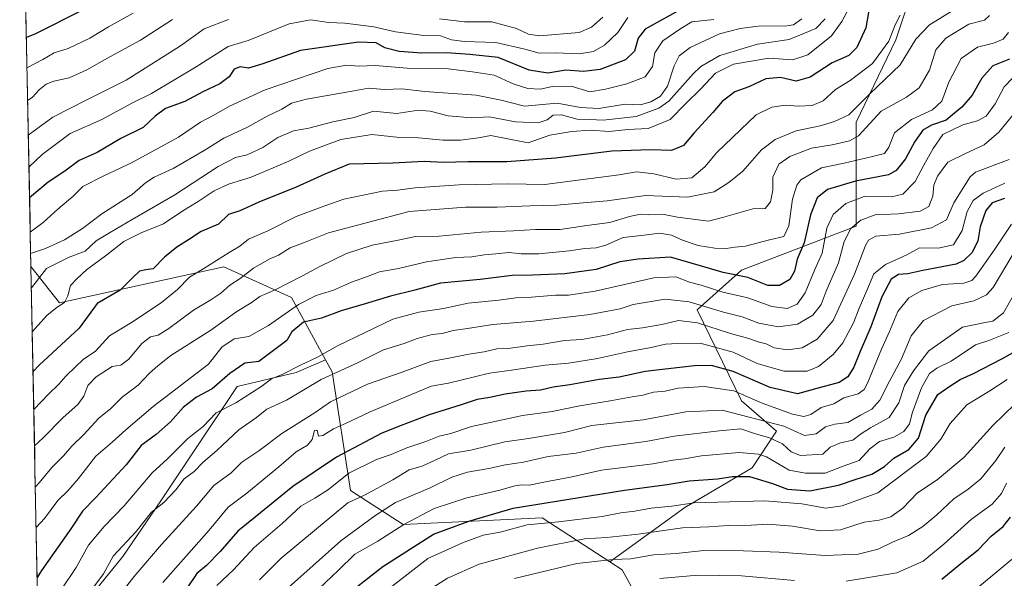
# Model space of a CAD drawing. Units: metres. Extents: x 637964 to 641418, y 4739066 to 4741449.
# Drawn here: x 637968 to 638282, y 4740891 to 4741069 of the extents above; entities that cross this region are included whole.
import ezdxf

# ---------------------------------------------------------------- set-up
doc = ezdxf.new("R2010")
doc.units = ezdxf.units.M
doc.header["$MEASUREMENT"] = 0
for name, color, linetype, lineweight in [('Arbolado forestal CxS', 92, 'Continuous', 0), ('Curva de nivel maestra', 36, 'Continuous', 30), ('Curva de nivel normal', 36, 'Continuous', 0), ('Municipio CxS', 142, 'Continuous', 0)]:
    doc.layers.add(name, color=color, linetype=linetype, lineweight=lineweight)

# ---------------------------------------------------------------- blocks, each defined once
blk = doc.blocks.new('*U151')
at = {"layer": 'Arbolado forestal CxS', "color": 92, "linetype": 'Continuous', "lineweight": 0}
blk.add_polyline3d([(637974.43, 4740861.7, 911.3), (637971.86, 4740990.13, 865.08), (637981.02, 4740978.59, 871.59), (638033.41, 4740990.02, 884.26), (638055.02, 4740980.29, 896.47), (638065.91, 4740960.32, 909.28), (638056.5, 4740956.29, 909.02), (638037.7, 4740951.86, 905.08), (638024.42, 4740931.95, 909.79), (638013.36, 4740915.36, 911.86), (638001.19, 4740897.66, 913.6), (637982.39, 4740874.43, 912.12), (637974.43, 4740861.7, 911.3)], close=True, dxfattribs=at)
blk = doc.blocks.new('*U159')
at = {"layer": 'Arbolado forestal CxS', "color": 92, "linetype": 'Continuous', "lineweight": 0}
for points in [[(638281.4, 4741119.45, 874.64), (638260.51, 4741124.82, 856.49), (638247.84, 4741110.2, 862.69), (638241.54, 4741100.51, 857.2), (638219.57, 4741080.95, 861.35), (638217.62, 4741086.8, 858.28), (638203.97, 4741099.47, 843.94), (638190.32, 4741111.17, 833.24), (638165.95, 4741116.05, 818.35), (638144.5, 4741125.8, 809.19), (638118.18, 4741152.12, 787.75), (638101.3, 4741171, 782.23), (638052.38, 4741176.88, 778.42), (638017.81, 4741190.93, 776.32), (638009.42, 4741190.47, 773.21), (637998.36, 4741189.85, 771.51), (637975.83, 4741178.06, 772.07), (637968.28, 4741169.28, 773.57)], [(637971.86, 4740990.13, 865.08), (637981.02, 4740978.59, 871.59), (638033.41, 4740990.02, 884.26), (638055.02, 4740980.29, 896.47), (638065.91, 4740960.32, 909.28)]]:
    blk.add_polyline3d(points, dxfattribs=at)
blk = doc.blocks.new('*U164')
at = {"layer": 'Arbolado forestal CxS', "color": 92, "linetype": 'Continuous', "lineweight": 0}
for points in [[(638281.4, 4741119.45, 874.64), (638260.51, 4741124.82, 856.49), (638247.84, 4741110.2, 862.69), (638241.54, 4741100.51, 857.2), (638219.57, 4741080.95, 861.35), (638217.62, 4741086.8, 858.28), (638203.97, 4741099.47, 843.94), (638190.32, 4741111.17, 833.24), (638165.95, 4741116.05, 818.35), (638144.5, 4741125.8, 809.19), (638118.18, 4741152.12, 787.75), (638101.3, 4741171, 782.23), (638052.38, 4741176.88, 778.42), (638017.81, 4741190.93, 776.32), (638009.42, 4741190.47, 773.21), (637998.36, 4741189.85, 771.51), (637975.83, 4741178.06, 772.07), (637968.28, 4741169.28, 773.57)], [(637971.86, 4740990.13, 865.08), (637981.02, 4740978.59, 871.59), (638033.41, 4740990.02, 884.26), (638055.02, 4740980.29, 896.47), (638065.91, 4740960.32, 909.28)]]:
    blk.add_polyline3d(points, dxfattribs=at)
blk = doc.blocks.new('*U171')
at = {"layer": 'Curva de nivel normal', "color": 36, "linetype": 'Continuous', "lineweight": 0}
blk.add_polyline3d([(638268.77, 4741073.43, 885), (638258.64, 4741067.2, 885), (638254.25, 4741062.66, 885), (638249.3, 4741054.42, 885), (638239.58, 4741045.2, 885), (638232.83, 4741038.52, 885), (638228.28, 4741036.37, 885), (638223.71, 4741034.96, 885), (638216.1, 4741033.39, 885), (638209.38, 4741030.68, 885), (638204.96, 4741027.28, 885), (638199.07, 4741020.49, 885), (638194.56, 4741016.91, 885), (638189.89, 4741013.9, 885), (638181.42, 4741012.23, 885), (638168.03, 4741012.77, 885), (638155.8, 4741011.06, 885), (638148.06, 4741010.39, 885), (638139.74, 4741009.66, 885), (638131.18, 4741009.47, 885), (638120.6, 4741009.08, 885), (638110.59, 4741009.06, 885), (638092.56, 4741007.63, 885), (638066.85, 4741000.85, 885), (638059.38, 4740997.89, 885), (638054.56, 4740996.08, 885), (638050.89, 4740993.73, 885), (638047.89, 4740992.43, 885), (638042.88, 4740989.63, 885), (638038.66, 4740986.3, 885), (638035.34, 4740984.21, 885), (638032.51, 4740981.67, 885), (638029.26, 4740979.47, 885), (638023.73, 4740976.25, 885), (638015.88, 4740970.33, 885), (638012.45, 4740968.22, 885), (638010, 4740967.66, 885), (638007.23, 4740965.56, 885), (638003.08, 4740960.58, 885), (638000.55, 4740958.71, 885), (637997.78, 4740958.2, 885), (637992.66, 4740954.9, 885), (637989.98, 4740952.13, 885), (637988.79, 4740948.79, 885), (637986.88, 4740946.16, 885), (637982.12, 4740941.93, 885), (637975.82, 4740935.5, 885), (637973.01, 4740932.95, 885)], dxfattribs=at)
blk = doc.blocks.new('*U173')
at = {"layer": 'Curva de nivel normal', "color": 36, "linetype": 'Continuous', "lineweight": 0}
blk.add_polyline3d([(638189.79, 4741068.9, 855), (638182.77, 4741068.15, 855), (638179.27, 4741066.03, 855), (638173.54, 4741062.07, 855), (638171, 4741058.32, 855), (638170.27, 4741053.88, 855), (638167.92, 4741050.6, 855), (638162.06, 4741048.34, 855), (638155.18, 4741046.73, 855), (638150.2, 4741045.88, 855), (638144.28, 4741047.62, 855), (638138.26, 4741047.5, 855), (638134.41, 4741046.71, 855), (638130.48, 4741046.92, 855), (638125.8, 4741048.43, 855), (638119.66, 4741051.16, 855), (638112.77, 4741052.18, 855), (638104.98, 4741053.14, 855), (638091.92, 4741053.33, 855), (638081.73, 4741054.19, 855), (638076.58, 4741054.02, 855), (638072.55, 4741054.3, 855), (638066.56, 4741053.28, 855), (638046.65, 4741046.44, 855), (638035.26, 4741041.28, 855), (638030.22, 4741038.4, 855), (638025.99, 4741036.12, 855), (638018.96, 4741031.38, 855), (638004.01, 4741023.2, 855), (637995.15, 4741019.09, 855), (637988.43, 4741015.6, 855), (637985.24, 4741012.4, 855), (637980.47, 4741008.43, 855), (637975.82, 4741004.14, 855), (637971.64, 4741001.07, 855)], dxfattribs=at)
blk = doc.blocks.new('*U175')
at = {"layer": 'Curva de nivel normal', "color": 36, "linetype": 'Continuous', "lineweight": 0}
blk.add_polyline3d([(638096.62, 4740885.52, 960), (638104.76, 4740890.78, 960), (638114.89, 4740895.18, 960), (638133.56, 4740900.35, 960), (638148.56, 4740903.32, 960), (638155.56, 4740903.74, 960), (638165.68, 4740904.76, 960), (638179.8, 4740906.77, 960), (638188.24, 4740907.11, 960), (638194.39, 4740907.55, 960), (638201.71, 4740907.68, 960), (638207, 4740907.93, 960), (638214.84, 4740907.32, 960), (638223.74, 4740905.88, 960), (638230.24, 4740906.11, 960), (638237.74, 4740908.57, 960), (638242.51, 4740909.27, 960), (638246.22, 4740910.32, 960), (638250.09, 4740913.05, 960), (638254.8, 4740917.9, 960), (638261.05, 4740922.12, 960), (638269.64, 4740929.3, 960), (638278.84, 4740939.46, 960), (638285.88, 4740946.24, 960)], dxfattribs=at)
blk = doc.blocks.new('*U180')
at = {"layer": 'Curva de nivel normal', "color": 36, "linetype": 'Continuous', "lineweight": 0}
blk.add_polyline3d([(638274.43, 4740888.1, 980), (638287.67, 4740899.01, 980)], dxfattribs=at)
blk = doc.blocks.new('*U181')
at = {"layer": 'Curva de nivel normal', "color": 36, "linetype": 'Continuous', "lineweight": 0}
blk.add_polyline3d([(638282.66, 4740932.51, 965), (638279.81, 4740928.21, 965), (638275, 4740922.43, 965), (638270.94, 4740919.08, 965), (638266.35, 4740916.07, 965), (638260.97, 4740910.95, 965), (638256.52, 4740907.16, 965), (638251.96, 4740904.29, 965), (638246.83, 4740902.26, 965), (638242.24, 4740899.94, 965), (638235.9, 4740898.41, 965), (638225.37, 4740897.94, 965), (638210.66, 4740899.06, 965), (638199.26, 4740899.49, 965), (638186.56, 4740899.6, 965), (638177.72, 4740898.55, 965), (638170.54, 4740898.14, 965), (638163.3, 4740896.94, 965), (638157.54, 4740896.74, 965), (638146.04, 4740895.36, 965), (638126.18, 4740890.66, 965)], dxfattribs=at)
blk = doc.blocks.new('*U185')
at = {"layer": 'Curva de nivel normal', "color": 36, "linetype": 'Continuous', "lineweight": 0}
blk.add_polyline3d([(638277.79, 4741070.16, 890), (638276.13, 4741068.72, 890), (638271.18, 4741067.42, 890), (638263.81, 4741062.94, 890), (638260.66, 4741059.2, 890), (638258.66, 4741052.74, 890), (638255.3, 4741047.12, 890), (638251.32, 4741044.12, 890), (638243.24, 4741039.67, 890), (638235.93, 4741031.79, 890), (638233.13, 4741030.21, 890), (638227.51, 4741028.89, 890), (638220.99, 4741027.91, 890), (638214.04, 4741025.26, 890), (638210.56, 4741022.77, 890), (638208.6, 4741018.6, 890), (638208.57, 4741014.46, 890), (638207.86, 4741010.74, 890), (638206.12, 4741008.67, 890), (638202.27, 4741008.49, 890), (638197.06, 4741006.98, 890), (638192.6, 4741005.8, 890), (638188.09, 4741004.63, 890), (638182.33, 4741005.34, 890), (638178.22, 4741005.83, 890), (638173.42, 4741006.82, 890), (638169.02, 4741006.65, 890), (638166.38, 4741006.84, 890), (638162.83, 4741006.1, 890), (638156.55, 4741004.13, 890), (638149.27, 4741003.2, 890), (638140.74, 4741001.92, 890), (638132.89, 4741001.92, 890), (638125.89, 4741001.46, 890), (638115.56, 4741001.06, 890), (638102.16, 4740999.84, 890), (638094.6, 4740999.65, 890), (638089.08, 4740998.51, 890), (638080.71, 4740996.9, 890), (638072.56, 4740994.26, 890), (638064.03, 4740990.18, 890), (638058.58, 4740987.17, 890), (638049.76, 4740982.65, 890), (638044.89, 4740980.55, 890), (638042.12, 4740978.51, 890), (638037.6, 4740975.79, 890), (638029.24, 4740969.79, 890), (638016.56, 4740961.79, 890), (638012.34, 4740958.46, 890), (638009.66, 4740956.08, 890), (638006.08, 4740952.31, 890), (638001.03, 4740948.51, 890), (637997.34, 4740944.82, 890), (637993.57, 4740941.71, 890), (637988.77, 4740936.5, 890), (637984.88, 4740932.79, 890), (637982.21, 4740929.75, 890), (637978.51, 4740926.07, 890), (637974.54, 4740921.15, 890), (637973.27, 4740919.78, 890)], dxfattribs=at)
blk = doc.blocks.new('*U187')
at = {"layer": 'Curva de nivel normal', "color": 36, "linetype": 'Continuous', "lineweight": 0}
blk.add_polyline3d([(638162.37, 4741069.52, 845), (638159.13, 4741064.75, 845), (638154.87, 4741060.72, 845), (638151.41, 4741058.64, 845), (638146.85, 4741057.93, 845), (638139.39, 4741058.3, 845), (638134.08, 4741058.11, 845), (638129.43, 4741059.46, 845), (638120.23, 4741061.59, 845), (638110.18, 4741061.86, 845), (638106.05, 4741062.46, 845), (638102.52, 4741063.74, 845), (638097.3, 4741063.78, 845), (638088.2, 4741064.96, 845), (638081.3, 4741066.61, 845), (638072.08, 4741067.7, 845), (638066.97, 4741067.9, 845), (638061.08, 4741068.78, 845), (638054.31, 4741067.52, 845), (638041.22, 4741062.18, 845), (638034.8, 4741060.3, 845), (638024.55, 4741053.79, 845), (638010.3, 4741045.3, 845), (638004.25, 4741042.27, 845), (637994.5, 4741037.01, 845), (637984.36, 4741032.49, 845), (637975.49, 4741025.81, 845), (637971.23, 4741021.83, 845)], dxfattribs=at)
blk = doc.blocks.new('*U189')
at = {"layer": 'Curva de nivel normal', "color": 36, "linetype": 'Continuous', "lineweight": 0}
blk.add_polyline3d([(638290.57, 4741044.82, 910), (638280.76, 4741032.93, 910), (638276.1, 4741028.96, 910), (638270.07, 4741026.17, 910), (638264.46, 4741023.4, 910), (638261.13, 4741018.96, 910), (638260.01, 4741016.1, 910), (638259.65, 4741012.51, 910), (638258.45, 4741009.24, 910), (638255.6, 4741007.79, 910), (638248.68, 4741006.88, 910), (638241.26, 4741006.6, 910), (638236.69, 4741004.9, 910), (638233.5, 4741002.22, 910), (638231.4, 4740998.08, 910), (638229.54, 4740991.33, 910), (638225.66, 4740982.21, 910), (638224.03, 4740978.05, 910), (638221.37, 4740974.59, 910), (638216.44, 4740971.78, 910), (638210.47, 4740970.92, 910), (638204.16, 4740972.06, 910), (638198.79, 4740974.06, 910), (638192.89, 4740975.59, 910), (638181.89, 4740978.86, 910), (638174.23, 4740979.76, 910), (638164.09, 4740977.98, 910), (638159.86, 4740976.62, 910), (638150.23, 4740974.81, 910), (638132.23, 4740972.72, 910), (638119.23, 4740971.68, 910), (638111.23, 4740970.37, 910), (638106.61, 4740969.72, 910), (638103.09, 4740968.75, 910), (638099.94, 4740968.4, 910), (638095.08, 4740967.15, 910), (638090.96, 4740965.59, 910), (638084.41, 4740963.56, 910), (638075.89, 4740959.26, 910), (638064.52, 4740954.04, 910), (638053.4, 4740947.54, 910), (638047.19, 4740944.58, 910), (638043.89, 4740941.97, 910), (638038.22, 4740938.06, 910), (638031.22, 4740931.47, 910), (638026.81, 4740927.7, 910), (638023.91, 4740924.73, 910), (638020.81, 4740922.4, 910), (638018.16, 4740918.93, 910), (638014.27, 4740914.9, 910), (638010.29, 4740911.76, 910), (638005.46, 4740905.64, 910), (637998.06, 4740897.75, 910), (637994.99, 4740892.12, 910), (637991.26, 4740887.17, 910)], dxfattribs=at)
blk = doc.blocks.new('*U193')
at = {"layer": 'Curva de nivel normal', "color": 36, "linetype": 'Continuous', "lineweight": 0}
blk.add_polyline3d([(638085.1, 4740886.54, 955), (638098.56, 4740897.01, 955), (638109.56, 4740901.96, 955), (638116.23, 4740904.5, 955), (638121.56, 4740905.4, 955), (638130.23, 4740907.7, 955), (638140.23, 4740908.74, 955), (638154.11, 4740910.42, 955), (638160.11, 4740911.59, 955), (638164.58, 4740912.07, 955), (638169.77, 4740913.08, 955), (638176.36, 4740913.74, 955), (638183.56, 4740914.79, 955), (638206.05, 4740915.36, 955), (638217.82, 4740914.43, 955), (638225.58, 4740913.11, 955), (638230.79, 4740913.79, 955), (638242.12, 4740917.92, 955), (638257.57, 4740929.56, 955), (638262.24, 4740935.01, 955), (638265.16, 4740940.09, 955), (638270.56, 4740946, 955), (638277.83, 4740950.46, 955), (638283.42, 4740954.13, 955)], dxfattribs=at)
blk = doc.blocks.new('*U195')
at = {"layer": 'Curva de nivel normal', "color": 36, "linetype": 'Continuous', "lineweight": 0}
blk.add_polyline3d([(638234.24, 4741074.94, 870), (638230.6, 4741068.28, 870), (638227.34, 4741063.64, 870), (638219.74, 4741057.6, 870), (638215, 4741056.03, 870), (638207.39, 4741056.52, 870), (638196.08, 4741054.6, 870), (638190.32, 4741051.8, 870), (638185.59, 4741046.8, 870), (638180.81, 4741042.14, 870), (638175.89, 4741036.99, 870), (638168.84, 4741034.17, 870), (638162.35, 4741033.84, 870), (638156.42, 4741033.23, 870), (638150.31, 4741033.61, 870), (638144.48, 4741033.22, 870), (638137.5, 4741032.05, 870), (638130.56, 4741029.55, 870), (638118.64, 4741031.89, 870), (638114.65, 4741031.2, 870), (638108.96, 4741030.41, 870), (638103.39, 4741030.44, 870), (638095.52, 4741031.17, 870), (638089.56, 4741031.31, 870), (638080.67, 4741032.25, 870), (638070.79, 4741030.64, 870), (638060.77, 4741026.91, 870), (638054.12, 4741023.68, 870), (638042.16, 4741018.64, 870), (638034.88, 4741016.4, 870), (638030.3, 4741014.24, 870), (638025.21, 4741010.82, 870), (638020.3, 4741007.93, 870), (638014.22, 4741003.69, 870), (638007.04, 4741000.89, 870), (638001.51, 4740998.12, 870), (637996.04, 4740993.81, 870), (637989.55, 4740989.08, 870), (637986.48, 4740986.24, 870), (637984.48, 4740984.06, 870), (637983.6, 4740980.79, 870), (637982.54, 4740978.64, 870), (637980.26, 4740977.19, 870), (637976.94, 4740974.45, 870), (637972.28034, 4740969.29139, 870)], dxfattribs=at)
blk = doc.blocks.new('*U197')
at = {"layer": 'Curva de nivel normal', "color": 36, "linetype": 'Continuous', "lineweight": 0}
blk.add_polyline3d([(638249.22, 4741070.31, 880), (638247.66, 4741067.18, 880), (638245.65, 4741061.98, 880), (638240.38, 4741054.85, 880), (638233.28, 4741049.44, 880), (638228.57, 4741046.6, 880), (638224.72, 4741042.99, 880), (638221.15, 4741041.47, 880), (638216.72, 4741041.26, 880), (638212.57, 4741041.61, 880), (638208.3, 4741040.96, 880), (638203.31, 4741038.53, 880), (638190.71, 4741026.47, 880), (638186.9, 4741021.86, 880), (638182.76, 4741018.38, 880), (638177.82, 4741018.03, 880), (638170.64, 4741019.73, 880), (638165.08, 4741020.31, 880), (638159.55, 4741019.33, 880), (638147.29, 4741017.72, 880), (638135.88, 4741016.33, 880), (638123.92, 4741016.48, 880), (638108.48, 4741016.17, 880), (638094.53, 4741015.21, 880), (638088.89, 4741014.52, 880), (638084.07, 4741014.14, 880), (638071.67, 4741011.62, 880), (638064.44, 4741009.01, 880), (638056.51, 4741006.08, 880), (638047.51, 4741001.51, 880), (638041.28, 4740998.88, 880), (638038.55, 4740996.63, 880), (638035.1, 4740994.59, 880), (638027.09, 4740989.48, 880), (638022.46, 4740986.73, 880), (638018.66, 4740982.76, 880), (638013.49, 4740978.64, 880), (638004.48, 4740972.58, 880), (637996.97, 4740968.04, 880), (637992.42, 4740963.13, 880), (637988.54, 4740960.43, 880), (637986.13, 4740958.11, 880), (637982.96, 4740955.18, 880), (637980.79, 4740952.56, 880), (637977.47, 4740949.46, 880), (637972.78, 4740944.48, 880)], dxfattribs=at)
blk = doc.blocks.new('*U199')
at = {"layer": 'Curva de nivel normal', "color": 36, "linetype": 'Continuous', "lineweight": 0}
blk.add_polyline3d([(638004.46, 4741070.94, 830), (637996.62, 4741066.58, 830), (637990.64, 4741062.99, 830), (637983.79, 4741059.63, 830), (637979.3, 4741058.22, 830), (637975.63, 4741056.13, 830), (637970.6, 4741053.48, 830)], dxfattribs=at)
blk = doc.blocks.new('*U206')
at = {"layer": 'Curva de nivel normal', "color": 36, "linetype": 'Continuous', "lineweight": 0}
blk.add_polyline3d([(638284.07, 4741024.27, 915), (638273.34, 4741020.25, 915), (638271.55, 4741018.76, 915), (638266.41, 4741010.43, 915), (638264.08, 4741004.97, 915), (638259.23, 4741002.46, 915), (638248.99, 4741000.47, 915), (638241.5, 4740999.76, 915), (638239.17, 4740998.52, 915), (638238.24, 4740996.81, 915), (638234.73, 4740987.64, 915), (638227.82, 4740972.94, 915), (638222.73, 4740966.97, 915), (638217.94, 4740964.15, 915), (638213.4, 4740963.54, 915), (638209.05, 4740964.18, 915), (638206.46, 4740965.42, 915), (638203.95, 4740966.05, 915), (638201.01, 4740967.2, 915), (638195.11, 4740968.81, 915), (638184.53, 4740972.18, 915), (638178.47, 4740972.9, 915), (638173.24, 4740971.58, 915), (638167.07, 4740970.54, 915), (638162.25, 4740970.08, 915), (638155.91, 4740968.31, 915), (638147.69, 4740966.88, 915), (638142.18, 4740966.51, 915), (638135.3, 4740965.34, 915), (638130.23, 4740964.84, 915), (638124.89, 4740964.08, 915), (638120.56, 4740963.9, 915), (638116.49, 4740962.88, 915), (638111.63, 4740962.17, 915), (638105.2, 4740960.85, 915), (638099.53, 4740959.8, 915), (638090.05, 4740956.34, 915), (638079.28, 4740952.6, 915), (638067.44, 4740946.93, 915), (638062.6, 4740943.58, 915), (638051.88, 4740936.9, 915), (638044.56, 4740931.39, 915), (638039.22, 4740927.68, 915), (638035.72, 4740924.3, 915), (638030.21, 4740920.26, 915), (638024.72, 4740913.71, 915), (638013.55, 4740901.51, 915), (638004.74, 4740891.19, 915), (637998.05, 4740882.55, 915)], dxfattribs=at)
blk = doc.blocks.new('*U209')
at = {"layer": 'Curva de nivel normal', "color": 36, "linetype": 'Continuous', "lineweight": 0}
blk.add_polyline3d([(638217.89, 4741069.11, 860), (638215.17, 4741067.21, 860), (638213.09, 4741066.83, 860), (638203.9, 4741066.82, 860), (638198.23, 4741066, 860), (638191.56, 4741064.32, 860), (638182.23, 4741059.92, 860), (638178.68, 4741057.36, 860), (638177.11, 4741054.13, 860), (638174.96, 4741047.6, 860), (638172.82, 4741044.47, 860), (638169.67, 4741042.62, 860), (638166.4, 4741041.73, 860), (638161.48, 4741041.92, 860), (638153.08, 4741040.48, 860), (638147.23, 4741040.84, 860), (638139.75, 4741042.23, 860), (638129.4, 4741041.25, 860), (638121.96, 4741043.16, 860), (638113.9, 4741044.73, 860), (638097.6, 4741045.98, 860), (638090.23, 4741046.82, 860), (638084.74, 4741046.59, 860), (638079.62, 4741047.04, 860), (638072.53, 4741045.68, 860), (638059.81, 4741043.52, 860), (638055, 4741042.23, 860), (638051.98, 4741040.34, 860), (638047.21, 4741038.1, 860), (638041.01, 4741034.57, 860), (638033.38, 4741031.08, 860), (638027.15, 4741027.07, 860), (638017.29, 4741021.34, 860), (638011.15, 4741018.59, 860), (638008.44, 4741016.86, 860), (638004.18, 4741013.13, 860), (637994.44, 4741006.96, 860), (637988.31, 4741002.27, 860), (637982.6, 4740998.6, 860), (637976.56, 4740995.85, 860), (637971.78046, 4740994.28367, 860)], dxfattribs=at)
blk = doc.blocks.new('*U210')
at = {"layer": 'Curva de nivel normal', "color": 36, "linetype": 'Continuous', "lineweight": 0}
blk.add_polyline3d([(638282.6, 4741016.7, 920), (638275.69, 4741013.47, 920), (638272.55, 4741011.16, 920), (638270.6, 4741007.65, 920), (638269.06, 4741001.59, 920), (638266.24, 4740997.03, 920), (638261.4, 4740995.96, 920), (638255.44, 4740996.04, 920), (638251.41, 4740993.89, 920), (638244.61, 4740990.73, 920), (638240.87, 4740987.79, 920), (638238.59, 4740982.46, 920), (638236.16, 4740976.86, 920), (638234.38, 4740972.12, 920), (638230.97, 4740965.77, 920), (638227.9, 4740962.03, 920), (638223.24, 4740958.2, 920), (638219.54, 4740956.75, 920), (638212.18, 4740956.77, 920), (638203.6, 4740959.16, 920), (638195.94, 4740962.83, 920), (638185.48, 4740965.68, 920), (638178.15, 4740965.57, 920), (638174.34, 4740965.37, 920), (638169.75, 4740964.29, 920), (638162.22, 4740962.87, 920), (638152.67, 4740960.78, 920), (638143.36, 4740959.35, 920), (638135.96, 4740958.69, 920), (638125.99, 4740957.2, 920), (638118.23, 4740956.15, 920), (638105.16, 4740952.97, 920), (638099.61, 4740951.92, 920), (638092.82, 4740949.05, 920), (638080.08, 4740943.78, 920), (638072.29, 4740940.05, 920), (638068.41, 4740938.36, 920), (638065.06, 4740936.2, 920), (638063.67, 4740936, 920), (638063.16, 4740937.96, 920), (638062.33, 4740937.79, 920), (638061.66, 4740934.92, 920), (638060.1, 4740933.1, 920), (638056.56, 4740931.01, 920), (638051.02, 4740926.22, 920), (638040.74, 4740917.85, 920), (638034.81, 4740913.41, 920), (638028.74, 4740906.01, 920), (638013.97, 4740889.37, 920)], dxfattribs=at)
blk = doc.blocks.new('*U211')
at = {"layer": 'Curva de nivel normal', "color": 36, "linetype": 'Continuous', "lineweight": 0}
blk.add_polyline3d([(638053.06, 4740886.96, 940), (638070.77, 4740902.6, 940), (638081.56, 4740910.6, 940), (638088.23, 4740914.84, 940), (638099.23, 4740919.49, 940), (638106.23, 4740922.92, 940), (638111.23, 4740924.59, 940), (638118, 4740925.68, 940), (638123.33, 4740926.9, 940), (638129, 4740927.78, 940), (638136.88, 4740929.55, 940), (638145.83, 4740930.64, 940), (638154.52, 4740932.46, 940), (638168.14, 4740934.31, 940), (638177.09, 4740936.05, 940), (638191.45, 4740937.68, 940), (638198.45, 4740938.34, 940), (638202.75, 4740936.83, 940), (638207.56, 4740935.49, 940), (638211.71, 4740933.6, 940), (638214.45, 4740931.01, 940), (638217.46, 4740929.9, 940), (638224.57, 4740930.27, 940), (638226.95, 4740932.48, 940), (638230.23, 4740933.93, 940), (638234.18, 4740934.7, 940), (638236.62, 4740936.67, 940), (638239.76, 4740938.72, 940), (638245.7, 4740941.92, 940), (638248.86, 4740946.66, 940), (638250.68, 4740952.13, 940), (638253.5, 4740956.82, 940), (638258.36, 4740963.23, 940), (638269.12, 4740970.74, 940), (638275.88, 4740972.17, 940), (638278.85, 4740972.72, 940), (638282.23, 4740975.37, 940), (638285.88, 4740981.76, 940)], dxfattribs=at)
blk = doc.blocks.new('*U212')
at = {"layer": 'Curva de nivel normal', "color": 36, "linetype": 'Continuous', "lineweight": 0}
for points in [[(638154.41, 4741069.65, 840), (638150.7, 4741066.4, 840), (638146.81, 4741064.72, 840), (638134.17, 4741063.64, 840), (638130.6, 4741064.18, 840), (638126.84, 4741066, 840), (638118.91, 4741068.15, 840), (638110.21, 4741068.12, 840), (638102.28, 4741069.07, 840)], [(638034.94, 4741068.85, 840), (638027.16, 4741065.88, 840), (638019.55, 4741060.5, 840), (638002.22, 4741049.57, 840), (637989.88, 4741043.38, 840), (637978.88, 4741037.72, 840), (637971.03, 4741031.97, 840)]]:
    blk.add_polyline3d(points, dxfattribs=at)
blk = doc.blocks.new('*U214')
at = {"layer": 'Curva de nivel normal', "color": 36, "linetype": 'Continuous', "lineweight": 0}
blk.add_polyline3d([(638285.65, 4740994.73, 935), (638278.9, 4740983.43, 935), (638276.77, 4740981.12, 935), (638272.79, 4740979.19, 935), (638265.71, 4740977.63, 935), (638256.65, 4740972.88, 935), (638252.77, 4740968.03, 935), (638249.67, 4740960.71, 935), (638245.87, 4740953.58, 935), (638242.76, 4740947.47, 935), (638240.24, 4740944.62, 935), (638236.57, 4740942.7, 935), (638232.5, 4740940.36, 935), (638228.43, 4740939.88, 935), (638225.42, 4740939.01, 935), (638222.43, 4740936.75, 935), (638218.76, 4740936.22, 935), (638212.16, 4740939.22, 935), (638192.44, 4740944.26, 935), (638180.84, 4740943.75, 935), (638167.29, 4740941.19, 935), (638150.84, 4740939.41, 935), (638142.09, 4740937.24, 935), (638130.65, 4740935.28, 935), (638123.05, 4740934.21, 935), (638112.21, 4740931.56, 935), (638105.11, 4740930.4, 935), (638101.09, 4740928.46, 935), (638096.69, 4740926.47, 935), (638092.56, 4740925.25, 935), (638087.34, 4740922.13, 935), (638078.36, 4740917.24, 935), (638073.01, 4740914.76, 935), (638051.69, 4740897.06, 935), (638044.8, 4740890.2, 935)], dxfattribs=at)
blk = doc.blocks.new('*U217')
at = {"layer": 'Curva de nivel normal', "color": 36, "linetype": 'Continuous', "lineweight": 0}
blk.add_polyline3d([(638225.27, 4741069.14, 865), (638222.29, 4741066, 865), (638213.85, 4741062.47, 865), (638203.76, 4741061.08, 865), (638191.66, 4741057.45, 865), (638185.67, 4741053.91, 865), (638183.19, 4741051.56, 865), (638175.4, 4741042.88, 865), (638172.25, 4741040.67, 865), (638165.02, 4741037.93, 865), (638154.47, 4741036.83, 865), (638150.26, 4741036.98, 865), (638146.23, 4741037.06, 865), (638141.23, 4741038.46, 865), (638138.56, 4741038.36, 865), (638136.56, 4741036.86, 865), (638133.74, 4741035.9, 865), (638126.52, 4741036.31, 865), (638118.1, 4741037.81, 865), (638112.56, 4741037.55, 865), (638104.96, 4741038.18, 865), (638099.23, 4741039.62, 865), (638095.56, 4741039.97, 865), (638088.61, 4741038.95, 865), (638081.19, 4741039.71, 865), (638075.05, 4741037.67, 865), (638068.2, 4741036.31, 865), (638060.58, 4741034.21, 865), (638055.66, 4741033.39, 865), (638050.7, 4741031.23, 865), (638045.86, 4741028.09, 865), (638040.89, 4741025.78, 865), (638037.14, 4741024.88, 865), (638031.61, 4741022.01, 865), (638017.82, 4741012.99, 865), (638004.13, 4741005.13, 865), (637996.97, 4741000.85, 865), (637992.73, 4740998.35, 865), (637989.18, 4740995.01, 865), (637984.04, 4740993.12, 865), (637976.88, 4740989.44, 865), (637971.9989, 4740983.3621, 865)], dxfattribs=at)
blk = doc.blocks.new('*U218')
at = {"layer": 'Curva de nivel normal', "color": 36, "linetype": 'Continuous', "lineweight": 0}
blk.add_polyline3d([(638284.78, 4741003.65, 930), (638279.3, 4740995.38, 930), (638273.42, 4740987.01, 930), (638272.12, 4740985.65, 930), (638269.57, 4740984.8, 930), (638262.75, 4740984.36, 930), (638256.19, 4740982.51, 930), (638252.02, 4740980.13, 930), (638248.5, 4740975.79, 930), (638245.88, 4740969.36, 930), (638243.3, 4740963.73, 930), (638238.86, 4740952.88, 930), (638237.81, 4740950.88, 930), (638235.84, 4740949.53, 930), (638231.24, 4740948.22, 930), (638228.1, 4740946.29, 930), (638224.01, 4740945.14, 930), (638220.76, 4740942.94, 930), (638218.56, 4740942.32, 930), (638214.87, 4740943.07, 930), (638205.22, 4740946.54, 930), (638196.22, 4740950.48, 930), (638186.71, 4740951.88, 930), (638178.44, 4740951.3, 930), (638174.22, 4740950.42, 930), (638170.58, 4740950.03, 930), (638167.11, 4740949.06, 930), (638163.74, 4740948.61, 930), (638156.72, 4740947.26, 930), (638147.02, 4740945.68, 930), (638138.23, 4740943.84, 930), (638128.74, 4740942.57, 930), (638119.95, 4740940.68, 930), (638112.48, 4740939.09, 930), (638105.84, 4740936.92, 930), (638102.16, 4740935.98, 930), (638097.89, 4740934.29, 930), (638091.84, 4740932.31, 930), (638086.87, 4740930.14, 930), (638082.14, 4740928.59, 930), (638073.36, 4740924.26, 930), (638066.85, 4740919.06, 930), (638062.48, 4740916.21, 930), (638058.02, 4740913.73, 930), (638052.02, 4740908.13, 930), (638043.15, 4740900.53, 930), (638036.51, 4740893.41, 930), (638031.18, 4740888.42, 930)], dxfattribs=at)
blk = doc.blocks.new('*U224')
at = {"layer": 'Curva de nivel normal', "color": 36, "linetype": 'Continuous', "lineweight": 0}
blk.add_polyline3d([(638283.82, 4741064.8, 895), (638282.09, 4741062.62, 895), (638279, 4741061.4, 895), (638273.91, 4741060.11, 895), (638268.76, 4741056.44, 895), (638264.82, 4741048.89, 895), (638262.55, 4741042.84, 895), (638259.57, 4741040.14, 895), (638252.9, 4741036.98, 895), (638247.43, 4741032.78, 895), (638245.67, 4741028.23, 895), (638244.3, 4741026.17, 895), (638240.41, 4741025.25, 895), (638231.42, 4741023.11, 895), (638224.12, 4741021.61, 895), (638217.56, 4741017.72, 895), (638216.24, 4741016.02, 895), (638214.84, 4741011.63, 895), (638213.69, 4741003.07, 895), (638212.09, 4740999.74, 895), (638207.56, 4740998.67, 895), (638199.89, 4740996.61, 895), (638196.44, 4740996.25, 895), (638193.75, 4740995.86, 895), (638190.14, 4740995.93, 895), (638184.84, 4740996.84, 895), (638179.75, 4740998.48, 895), (638176.26, 4741000.13, 895), (638172.44, 4741000.73, 895), (638167.51, 4741000.11, 895), (638160.82, 4740999.42, 895), (638155.32, 4740996.98, 895), (638152.25, 4740996.09, 895), (638148.67, 4740995.92, 895), (638143.66, 4740995.09, 895), (638133.94, 4740994.19, 895), (638128.29, 4740994.19, 895), (638124.41, 4740994.6, 895), (638120.21, 4740994.12, 895), (638116.47, 4740993.86, 895), (638112.56, 4740993.18, 895), (638107.45, 4740992.96, 895), (638098.12, 4740991.58, 895), (638089.17, 4740989.47, 895), (638083.13, 4740988.46, 895), (638078.67, 4740986.75, 895), (638074.19, 4740985.13, 895), (638068.37, 4740982.53, 895), (638062.85, 4740980.86, 895), (638057.23, 4740978.02, 895), (638047.7, 4740971.26, 895), (638041.44, 4740967.79, 895), (638036.73, 4740967.08, 895), (638032.79, 4740964.36, 895), (638028.55, 4740959, 895), (638010.87, 4740945.5, 895), (638002.14, 4740938.01, 895), (637997.79, 4740934.07, 895), (637992.63, 4740929.62, 895), (637987.09, 4740922.57, 895), (637983.61, 4740918.62, 895), (637980.4, 4740915.51, 895), (637976.24, 4740909.8, 895), (637973.53, 4740906.87, 895)], dxfattribs=at)
blk = doc.blocks.new('*U225')
at = {"layer": 'Curva de nivel normal', "color": 36, "linetype": 'Continuous', "lineweight": 0}
blk.add_polyline3d([(638285.22, 4741050.3, 905), (638282.41, 4741047.47, 905), (638279.6, 4741042, 905), (638276.7, 4741038.12, 905), (638273.94, 4741036.55, 905), (638269.23, 4741035.3, 905), (638262.82, 4741032.26, 905), (638259.75, 4741027.78, 905), (638256.82, 4741022.48, 905), (638254.04, 4741017.2, 905), (638250.07, 4741013.17, 905), (638246.46, 4741012.32, 905), (638237.73, 4741012.5, 905), (638231.93, 4741010.24, 905), (638227.83, 4741006.66, 905), (638225.81, 4741002.32, 905), (638224.38, 4740994.33, 905), (638222.06, 4740989.21, 905), (638218.9, 4740981.7, 905), (638216.38, 4740978.1, 905), (638213.15, 4740976.76, 905), (638208.25, 4740977.35, 905), (638200.69, 4740980.11, 905), (638192.63, 4740981.93, 905), (638185.75, 4740984.22, 905), (638182.06, 4740985.18, 905), (638177.7, 4740986.86, 905), (638170.68, 4740986.55, 905), (638151.94, 4740982.28, 905), (638143.43, 4740980.94, 905), (638139.28, 4740980.97, 905), (638131.56, 4740980.3, 905), (638126.56, 4740980.14, 905), (638121.23, 4740979.38, 905), (638111.39, 4740978.45, 905), (638103.47, 4740976.75, 905), (638095.69, 4740975.57, 905), (638087.37, 4740973.3, 905), (638069.71, 4740964.84, 905), (638063.07, 4740961.11, 905), (638058.05, 4740958.74, 905), (638051.99, 4740955.69, 905), (638048.67, 4740954.31, 905), (638045.22, 4740951.7, 905), (638037.22, 4740946.63, 905), (638030.96, 4740943.46, 905), (638026.86, 4740939.07, 905), (638021.96, 4740935.29, 905), (638015.46, 4740928.78, 905), (638010.58, 4740924.29, 905), (638001.6, 4740913.84, 905), (637995.25, 4740907.2, 905), (637990.22, 4740901.25, 905), (637986.33, 4740894.09, 905), (637981.68, 4740887.3, 905)], dxfattribs=at)
blk = doc.blocks.new('*U226')
at = {"layer": 'Curva de nivel normal', "color": 36, "linetype": 'Continuous', "lineweight": 0}
blk.add_polyline3d([(638017.02, 4741068.91, 835), (638006.88, 4741062.27, 835), (637997.02, 4741056.99, 835), (637989.67, 4741052.8, 835), (637984.02, 4741050.27, 835), (637979.19, 4741049.24, 835), (637976.77, 4741048.31, 835), (637974.6, 4741046.58, 835), (637972.22, 4741044.03, 835), (637970.8, 4741043.06, 835)], dxfattribs=at)
blk = doc.blocks.new('*U228')
at = {"layer": 'Curva de nivel normal', "color": 36, "linetype": 'Continuous', "lineweight": 0}
blk.add_polyline3d([(638063.81, 4740887.41, 945), (638069.96, 4740893.15, 945), (638075.23, 4740898.36, 945), (638082.56, 4740902.58, 945), (638090.89, 4740907.83, 945), (638100.55, 4740912.9, 945), (638110.94, 4740916.31, 945), (638121.54, 4740918.75, 945), (638126.31, 4740920.14, 945), (638128.56, 4740920.5, 945), (638130.89, 4740920.44, 945), (638135.56, 4740921.38, 945), (638144.03, 4740922.91, 945), (638153.92, 4740925.2, 945), (638170.3, 4740927.2, 945), (638176.71, 4740928.33, 945), (638180.43, 4740928.8, 945), (638185.85, 4740929.78, 945), (638197.92, 4740930.82, 945), (638204.05, 4740930.33, 945), (638206.59, 4740929.42, 945), (638213.88, 4740925.16, 945), (638219.07, 4740924.26, 945), (638225.31, 4740924.21, 945), (638231.02, 4740926.42, 945), (638236.16, 4740928.25, 945), (638239.58, 4740931.97, 945), (638242.65, 4740934.32, 945), (638247.26, 4740935.69, 945), (638250.43, 4740937.46, 945), (638252.22, 4740939.91, 945), (638253.14, 4740943.7, 945), (638256.08, 4740951.46, 945), (638258.59, 4740956, 945), (638260.92, 4740957.7, 945), (638265.57, 4740959.98, 945), (638273.24, 4740965.17, 945), (638277.5, 4740966.48, 945), (638283.98, 4740969.05, 945)], dxfattribs=at)
blk = doc.blocks.new('*U230')
at = {"layer": 'Curva de nivel normal', "color": 36, "linetype": 'Continuous', "lineweight": 0}
for points in [[(638283.14, 4740921, 970), (638281.64, 4740917.78, 970), (638278.62, 4740914.36, 970), (638272.01, 4740909.52, 970), (638263.23, 4740901.62, 970), (638256.54, 4740896.17, 970), (638248.23, 4740892.48, 970), (638231.99, 4740889.78, 970)], [(638215.58, 4740889.98, 970), (638198.66, 4740891.44, 970), (638191.47, 4740891.62, 970), (638184.73, 4740891.64, 970), (638172.56, 4740890.6, 970)]]:
    blk.add_polyline3d(points, dxfattribs=at)
blk = doc.blocks.new('*U232')
at = {"layer": 'Curva de nivel maestra', "color": 36, "linetype": 'Continuous', "lineweight": 30}
blk.add_polyline3d([(638282.57, 4741011.83, 925), (638278.57, 4741010.42, 925), (638276.55, 4741008, 925), (638274.78, 4741002.8, 925), (638274.08, 4740998.36, 925), (638272.26, 4740994.57, 925), (638269.59, 4740991.99, 925), (638267.13, 4740990.89, 925), (638256.48, 4740988.87, 925), (638251.65, 4740987.8, 925), (638248.76, 4740987.53, 925), (638246.38, 4740986.1, 925), (638243.36, 4740980.42, 925), (638239.89, 4740970.93, 925), (638236.46, 4740963, 925), (638234.48, 4740958, 925), (638232.57, 4740954.89, 925), (638229.81, 4740953.09, 925), (638223.86, 4740951.54, 925), (638216.52, 4740949.55, 925), (638207.74, 4740951.54, 925), (638195.98, 4740956.68, 925), (638189.07, 4740958.56, 925), (638183.6, 4740958.5, 925), (638175.23, 4740957.47, 925), (638167.89, 4740956.69, 925), (638159.56, 4740954.79, 925), (638153.23, 4740954.1, 925), (638143.89, 4740952.37, 925), (638138.55, 4740951.62, 925), (638134.52, 4740950.68, 925), (638129.88, 4740950.39, 925), (638123.18, 4740949.46, 925), (638118.29, 4740948.36, 925), (638114.22, 4740947.74, 925), (638109.15, 4740946, 925), (638098.94, 4740942.86, 925), (638090.06, 4740939.42, 925), (638083.84, 4740936.98, 925), (638069.38, 4740929.33, 925), (638055.46, 4740919.93, 925), (638043.41, 4740910.2, 925), (638037.92, 4740905.74, 925), (638032.22, 4740899.2, 925), (638027.84, 4740894.8, 925), (638024.78, 4740892.18, 925), (638021.7, 4740887.64, 925)], dxfattribs=at)
blk = doc.blocks.new('*U236')
at = {"layer": 'Curva de nivel maestra', "color": 36, "linetype": 'Continuous', "lineweight": 30}
blk.add_polyline3d([(638069.97, 4740883.43, 950), (638084.15, 4740894.45, 950), (638100.36, 4740904.76, 950), (638111.56, 4740908.88, 950), (638125.74, 4740913.09, 950), (638161.24, 4740918.75, 950), (638174.95, 4740920.56, 950), (638181.89, 4740921.78, 950), (638190.96, 4740922.44, 950), (638195.75, 4740923.16, 950), (638201.13, 4740923.16, 950), (638208.56, 4740920.89, 950), (638213.29, 4740919.15, 950), (638220.41, 4740918.62, 950), (638229.52, 4740920.34, 950), (638234.9, 4740922.16, 950), (638240.24, 4740923.86, 950), (638244.24, 4740926.3, 950), (638247.24, 4740929.01, 950), (638252.01, 4740931.77, 950), (638255.06, 4740935.41, 950), (638257.44, 4740942.72, 950), (638261.3, 4740949.33, 950), (638264.74, 4740951.7, 950), (638268.35, 4740954.06, 950), (638272.68, 4740956.04, 950), (638281.68, 4740960.65, 950), (638288.9, 4740964.68, 950)], dxfattribs=at)
blk = doc.blocks.new('*U238')
at = {"layer": 'Curva de nivel maestra', "color": 36, "linetype": 'Continuous', "lineweight": 30}
blk.add_polyline3d([(638180.56, 4741072.84, 850), (638167.91, 4741065.86, 850), (638165.63, 4741062.92, 850), (638164.5, 4741058.75, 850), (638161.56, 4741056.04, 850), (638153.49, 4741052.9, 850), (638148.18, 4741052.28, 850), (638142.56, 4741052.75, 850), (638136.79, 4741051.82, 850), (638130.81, 4741052.77, 850), (638120.97, 4741056.76, 850), (638111.95, 4741057.75, 850), (638104.45, 4741058.28, 850), (638096.6, 4741058.16, 850), (638089.34, 4741058.7, 850), (638084.8, 4741059.87, 850), (638082.02, 4741061.47, 850), (638076.39, 4741061.63, 850), (638057.87, 4741059.04, 850), (638045.84, 4741054.79, 850), (638041.32, 4741053.42, 850), (638038.66, 4741053.77, 850), (638036.7, 4741053.04, 850), (638035.16, 4741050.63, 850), (638032.17, 4741048.38, 850), (638026.71, 4741045.8, 850), (638020.94, 4741042.72, 850), (638014.77, 4741040.47, 850), (638011.48, 4741038.08, 850), (638007.72, 4741034.41, 850), (638000.55, 4741030.92, 850), (637992.98, 4741026.48, 850), (637987.29, 4741023.94, 850), (637982.65, 4741020.48, 850), (637977.38, 4741017.01, 850), (637971.43, 4741012.01, 850)], dxfattribs=at)
blk = doc.blocks.new('*U239')
at = {"layer": 'Curva de nivel maestra', "color": 36, "linetype": 'Continuous', "lineweight": 30}
blk.add_polyline3d([(637988.32, 4741071.9, 825), (637973.34, 4741064.31, 825), (637970.4, 4741063.16, 825)], dxfattribs=at)
blk = doc.blocks.new('*U240')
at = {"layer": 'Curva de nivel maestra', "color": 36, "linetype": 'Continuous', "lineweight": 30}
blk.add_polyline3d([(638239.25, 4741071.8, 875), (638238.3, 4741066.23, 875), (638235.47, 4741059.98, 875), (638232.82, 4741057.39, 875), (638227.5, 4741055.06, 875), (638220.49, 4741050.46, 875), (638216.11, 4741049.26, 875), (638211.06, 4741050.36, 875), (638206.34, 4741049.97, 875), (638200.91, 4741047.38, 875), (638196.44, 4741045.88, 875), (638192.41, 4741042.78, 875), (638189.44, 4741039.24, 875), (638183.51, 4741032.73, 875), (638180.06, 4741028.73, 875), (638176.26, 4741027.07, 875), (638169.58, 4741027.36, 875), (638157.2, 4741026.93, 875), (638139.24, 4741024.64, 875), (638123.7, 4741023.48, 875), (638111.44, 4741023.52, 875), (638103.52, 4741023.3, 875), (638097.35, 4741023.62, 875), (638087.36, 4741023.08, 875), (638073.44, 4741022.72, 875), (638065.66, 4741019.56, 875), (638062.19, 4741018.01, 875), (638056.53, 4741015.39, 875), (638044.55, 4741010.61, 875), (638038.55, 4741007.93, 875), (638034.88, 4741006.74, 875), (638031.74, 4741003.62, 875), (638026.24, 4741001.32, 875), (638022.19, 4740998.64, 875), (638018.38, 4740996.29, 875), (638014.52, 4740993.11, 875), (638010.88, 4740989.43, 875), (638008.55, 4740989.08, 875), (638006.55, 4740988.66, 875), (638004.38, 4740986.6, 875), (638000.37, 4740982.56, 875), (637992.98, 4740978.33, 875), (637987.28, 4740970.46, 875), (637974.52, 4740958.63, 875), (637972.53, 4740956.59, 875)], dxfattribs=at)
blk = doc.blocks.new('*U245')
at = {"layer": 'Curva de nivel maestra', "color": 36, "linetype": 'Continuous', "lineweight": 30}
blk.add_polyline3d([(638284.19, 4741056.23, 900), (638278.86, 4741054.07, 900), (638275.35, 4741050.14, 900), (638272.2, 4741044.8, 900), (638268.92, 4741040.95, 900), (638266.6, 4741039.04, 900), (638263.96, 4741036.75, 900), (638259.25, 4741035.24, 900), (638256.47, 4741033.56, 900), (638253.95, 4741030.04, 900), (638250.95, 4741024.47, 900), (638247.94, 4741020.73, 900), (638245.58, 4741019.36, 900), (638235, 4741017.37, 900), (638226.08, 4741014.69, 900), (638222.75, 4741012, 900), (638220.64, 4741006.61, 900), (638218.59, 4740997.66, 900), (638216.33, 4740992.46, 900), (638215.51, 4740988.69, 900), (638214.08, 4740985.94, 900), (638210.74, 4740984.04, 900), (638207.01, 4740984.12, 900), (638200.68, 4740986.58, 900), (638192.81, 4740988.25, 900), (638185.81, 4740990.23, 900), (638175.99, 4740993.1, 900), (638165.6, 4740992.46, 900), (638159.83, 4740991.61, 900), (638152.23, 4740989.2, 900), (638142.23, 4740987.81, 900), (638131.89, 4740987.36, 900), (638125.45, 4740987.26, 900), (638115.25, 4740986.01, 900), (638102.6, 4740984.81, 900), (638094.35, 4740982.56, 900), (638086.56, 4740980.7, 900), (638078.56, 4740978.19, 900), (638070.89, 4740975.97, 900), (638064.56, 4740973.6, 900), (638058.89, 4740972.38, 900), (638055.08, 4740969.27, 900), (638053.55, 4740966.56, 900), (638044.56, 4740959.85, 900), (638040.17, 4740959.29, 900), (638035.34, 4740955.99, 900), (638029.69, 4740951.15, 900), (638024.71, 4740948.41, 900), (638020.55, 4740945.28, 900), (638016.44, 4740940.62, 900), (638011.8, 4740936.59, 900), (638007.02, 4740933.01, 900), (638002.22, 4740926.93, 900), (637992.62, 4740916.46, 900), (637988.28, 4740912.13, 900), (637984.56, 4740906.46, 900), (637975.21, 4740893.23, 900), (637973.85, 4740890.95, 900)], dxfattribs=at)
blk = doc.blocks.new('*U246')
at = {"layer": 'Curva de nivel maestra', "color": 36, "linetype": 'Continuous', "lineweight": 30}
blk.add_polyline3d([(638262.57, 4740890.46, 975), (638268.57, 4740895.41, 975), (638274.16, 4740899.79, 975), (638278.25, 4740904.1, 975), (638282.14, 4740907.21, 975), (638284.45, 4740910.23, 975)], dxfattribs=at)

msp = doc.modelspace()

# ---------------------------------------------------------------- linework, layer by layer
at = {"layer": 'Arbolado forestal CxS', "color": 92, "linetype": 'Continuous', "lineweight": 0}
for points in [[(638253.69, 4741079.98, 879.09), (638247.84, 4741062.43, 883.15), (638235.16, 4741036.11, 889.86), (638235.16, 4741019.53, 901.93), (638235.16, 4741002.96, 913.89), (638198.63, 4740988.96, 900.82), (638184.51, 4740976.32, 913.85), (638198.63, 4740947.32, 933.48), (638209.81, 4740937.65, 939.33), (638202.01, 4740925.95, 950.28), (638180.57, 4740913.27, 958.14), (638156.59, 4740895.96, 967.74), (638156.59, 4740895.96, 967.74), (638134.96, 4740910.02, 956.32), (638090.67, 4740907.86, 947.89), (638073.82, 4740918.71, 935.65), (638067.98, 4740956.51, 912.19), (638065.91, 4740960.32, 909.28), (638055.02, 4740980.29, 896.47), (638033.41, 4740990.02, 884.26), (637981.02, 4740978.59, 871.59), (637971.86, 4740990.13, 865.08), (637968.28, 4741169.28, 773.57)], [(637968.28, 4741169.28, 773.57), (637971.86, 4740990.13, 865.08)], [(638179.66, 4740858.51, 995.43), (638160.57, 4740893.37, 969.75), (638156.59, 4740895.96, 967.74), (638180.57, 4740913.27, 958.14), (638202.01, 4740925.95, 950.28), (638209.81, 4740937.65, 939.33), (638198.63, 4740947.32, 933.48), (638184.51, 4740976.32, 913.85), (638198.63, 4740988.96, 900.82), (638235.16, 4741002.96, 913.89), (638235.16, 4741019.53, 901.93), (638235.16, 4741036.11, 889.86), (638247.84, 4741062.43, 883.15), (638253.69, 4741079.98, 879.09), (638255.64, 4741091.67, 875.8), (638260.51, 4741105.32, 874.03), (638275.14, 4741114.1, 877.97), (638281.4, 4741119.45, 874.64), (638285.49, 4741122.95, 876.87)], [(638281.4, 4741119.45, 874.64), (638275.14, 4741114.1, 877.97), (638260.51, 4741105.32, 874.03), (638255.64, 4741091.67, 875.8), (638253.69, 4741079.98, 879.09), (638247.84, 4741062.43, 883.15), (638235.16, 4741036.11, 889.86), (638235.16, 4741019.53, 901.93), (638235.16, 4741002.96, 913.89), (638198.63, 4740988.96, 900.82), (638184.51, 4740976.32, 913.85), (638198.63, 4740947.32, 933.48), (638209.81, 4740937.65, 939.33), (638202.01, 4740925.95, 950.28), (638180.57, 4740913.27, 958.14), (638156.59, 4740895.96, 967.74)], [(638281.4, 4741119.45, 874.64), (638275.14, 4741114.1, 877.97), (638260.51, 4741105.32, 874.03), (638255.64, 4741091.67, 875.8), (638253.69, 4741079.98, 879.09), (638247.84, 4741062.43, 883.15), (638235.16, 4741036.11, 889.86), (638235.16, 4741019.53, 901.93), (638235.16, 4741002.96, 913.89), (638198.63, 4740988.96, 900.82), (638184.51, 4740976.32, 913.85), (638198.63, 4740947.32, 933.48), (638209.81, 4740937.65, 939.33), (638202.01, 4740925.95, 950.28), (638180.57, 4740913.27, 958.14), (638156.59, 4740895.96, 967.74)], [(637971.86, 4740990.13, 865.08), (637974.43, 4740861.7, 911.3)], [(638065.91, 4740960.32, 909.28), (638056.5, 4740956.29, 909.02), (638037.7, 4740951.86, 905.08), (638024.42, 4740931.95, 909.79), (638013.36, 4740915.36, 911.86), (638001.19, 4740897.66, 913.6), (637982.39, 4740874.43, 912.12), (637974.43, 4740861.7, 911.3)], [(638065.91, 4740960.32, 909.28), (638056.5, 4740956.29, 909.02), (638037.7, 4740951.86, 905.08), (638024.42, 4740931.95, 909.79), (638013.36, 4740915.36, 911.86), (638001.19, 4740897.66, 913.6), (637982.39, 4740874.43, 912.12), (637974.43, 4740861.7, 911.3)], [(637982.39, 4740874.43, 912.12), (638001.19, 4740897.66, 913.6), (638013.36, 4740915.36, 911.86), (638024.42, 4740931.95, 909.79), (638037.7, 4740951.86, 905.08), (638056.5, 4740956.29, 909.02), (638065.91, 4740960.32, 909.28), (638067.98, 4740956.51, 912.19), (638073.82, 4740918.71, 935.65), (638090.67, 4740907.86, 947.89), (638134.96, 4740910.02, 956.32), (638156.59, 4740895.96, 967.74), (638160.57, 4740893.37, 969.75), (638179.66, 4740858.51, 995.43)], [(638065.91, 4740960.32, 909.28), (638067.98, 4740956.51, 912.19), (638073.82, 4740918.71, 935.65), (638090.67, 4740907.86, 947.89), (638134.96, 4740910.02, 956.32), (638156.59, 4740895.96, 967.74)], [(638065.91, 4740960.32, 909.28), (638067.98, 4740956.51, 912.19), (638073.82, 4740918.71, 935.65), (638090.67, 4740907.86, 947.89), (638134.96, 4740910.02, 956.32), (638156.59, 4740895.96, 967.74)], [(638156.59, 4740895.96, 967.74), (638160.57, 4740893.37, 969.75), (638179.66, 4740858.51, 995.43), (638192.57, 4740836.12, 1007.13)], [(638156.59, 4740895.96, 967.74), (638160.57, 4740893.37, 969.75), (638179.66, 4740858.51, 995.43), (638192.57, 4740836.12, 1007.13)]]:
    msp.add_polyline3d(points, dxfattribs=at)
at = {"layer": 'Municipio CxS', "color": 142, "linetype": 'Continuous', "lineweight": 0}
msp.add_polyline3d([(637973.86, 4740890.13, 900.36), (637973.76, 4740895.13, 898.53), (637973.66, 4740900.12, 897.14), (637973.56, 4740905.12, 895.73), (637973.46, 4740910.12, 893.16), (637973.36, 4740915.11, 891.4), (637973.26, 4740920.11, 890.06), (637973.16, 4740925.11, 888.16), (637973.06, 4740930.1, 885.9), (637972.96, 4740935.1, 883.78), (637972.86, 4740940.1, 882.16), (637972.76, 4740945.09, 879.61), (637972.66, 4740950.09, 877.34), (637972.56, 4740955.08, 875.45), (637972.46, 4740960.08, 873.53), (637972.36, 4740965.08, 871.44), (637972.26, 4740970.07, 869.6), (637972.16, 4740975.07, 867.82), (637972.06, 4740980.07, 866.21), (637971.96, 4740985.06, 864.16), (637971.86, 4740990.06, 861.75), (637971.76, 4740995.06, 859.07), (637971.67, 4741000.05, 855.78), (637971.57, 4741005.05, 853.59), (637971.47, 4741010.05, 850.6), (637971.37, 4741015.04, 847.82), (637971.27, 4741020.04, 845.55), (637971.17, 4741025.03, 843.42), (637971.07, 4741030.03, 841), (637970.97, 4741035.03, 838.57), (637970.87, 4741040.02, 836.37), (637970.77, 4741045.02, 834.09), (637970.67, 4741050.02, 831.65), (637970.57, 4741055.01, 829.14), (637970.47, 4741060.01, 826.39), (637970.37, 4741065.01, 823.91), (637970.27, 4741070, 821.33)], dxfattribs=at)

# ---------------------------------------------------------------- block references
at = {"layer": 'Arbolado forestal CxS', "color": 92, "linetype": 'Continuous', "lineweight": 0}
for name in ['*U151', '*U159', '*U164']:
    msp.add_blockref(name, (0, 0), dxfattribs=at)
at = {"layer": 'Curva de nivel maestra', "color": 36, "linetype": 'Continuous', "lineweight": 30}
for name in ['*U245', '*U238', '*U240', '*U232', '*U236', '*U246', '*U239']:
    msp.add_blockref(name, (0, 0), dxfattribs=at)
at = {"layer": 'Curva de nivel normal', "color": 36, "linetype": 'Continuous', "lineweight": 0}
for name in ['*U225', '*U189', '*U224', '*U217', '*U209', '*U173', '*U195', '*U197', '*U171', '*U185', '*U206', '*U210', '*U218', '*U214', '*U211', '*U228', '*U187', '*U193', '*U175', '*U181', '*U230', '*U180', '*U212', '*U226', '*U199']:
    msp.add_blockref(name, (0, 0), dxfattribs=at)

doc.saveas('drawing.dxf')
